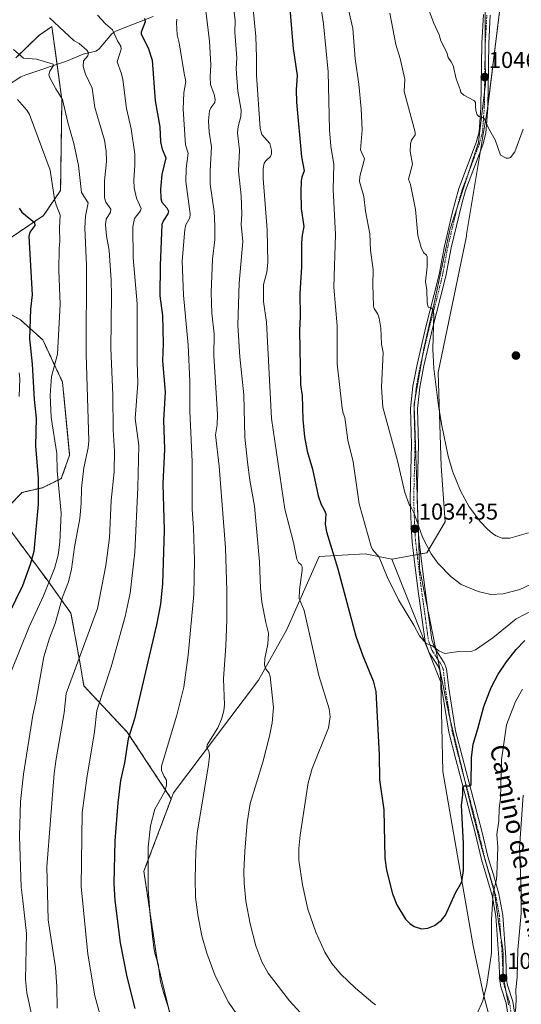
# Model space of a CAD drawing. Units: metres. Extents: x 654684 to 658137, y 4753309 to 4755700.
# Drawn here: x 657497 to 657715, y 4754493 to 4754920 of the extents above; entities that cross this region are included whole.
import ezdxf
from ezdxf.enums import TextEntityAlignment as Align

# ---------------------------------------------------------------- set-up
doc = ezdxf.new("R2010")
doc.units = ezdxf.units.M
doc.header["$MEASUREMENT"] = 0
for name, pattern in [('TRAZO_Y_PUNTO', [1, 0.5, -0.25, 0, -0.25]), ('TRAZOS', [0.75, 0.5, -0.25]), ('TRAZOS2', [0.375, 0.25, -0.125])]:
    doc.linetypes.add(name, pattern=pattern)
for name, color, linetype, lineweight in [('Arbolado forestal', 92, 'TRAZOS', 0), ('Arbolado forestal CxS', 92, 'Continuous', 0), ('Camino', 19, 'Continuous', 0), ('Camino Cxs', 19, 'Continuous', 0), ('Camino eje', 39, 'TRAZO_Y_PUNTO', 13), ('Carátula', 7, 'Continuous', 5), ('Corriente natural lineal', 142, 'Continuous', 13), ('Curva de nivel maestra', 36, 'Continuous', 30), ('Curva de nivel normal', 36, 'Continuous', 0), ('Pastizal CxS', 92, 'Continuous', 0), ('Prado', 92, 'Continuous', 0), ('Prado CxS', 92, 'Continuous', 0), ('Punto de cota en terreno', 7, 'Continuous', 0), ('Rótulo de punto de cota en terreno', 19, 'Continuous', 0), ('Texto cartográfico', 19, 'Continuous', 0), ('Vía pecuaria eje', 92, 'TRAZOS2', 0)]:
    doc.layers.add(name, color=color, linetype=linetype, lineweight=lineweight)
doc.styles.add('Arial', font='txt', dxfattribs={"height": 0.2})

# ---------------------------------------------------------------- blocks, each defined once
blk = doc.blocks.new('*U167')
at = {"layer": 'Arbolado forestal CxS', "color": 92, "linetype": 'Continuous', "lineweight": 0}
for points in [[(657495.11, 4754903.32, 984.4), (657505.11, 4754913.02, 987.38), (657508.89, 4754915.64, 988.5), (657510.75, 4754916.93, 989.09), (657515.12, 4754885.25, 984.95), (657514.55, 4754845.86, 981.12), (657507.12, 4754834.93, 977.24), (657492.69, 4754825.16, 972.46)], [(657481.73, 4754798.29, 964.82), (657497.12, 4754789.66, 972.34), (657506.81, 4754780.94, 977.5), (657515.39, 4754762.67, 981.06), (657518.49, 4754730.96, 982.83), (657514.86, 4754720.74, 980.72), (657506.67, 4754716.79, 975.44), (657497.82, 4754714.73, 971.41), (657492.2, 4754708.92, 967.36)], [(657492.38, 4754698.76, 966.96), (657508.65, 4754676.81, 979.14), (657519.07, 4754662.38, 986.25), (657522.59, 4754642.75, 989.74), (657524.71, 4754630.72, 991.86), (657543.48, 4754610.72, 999.43), (657562.63, 4754581.74, 1006.24), (657550.73, 4754550.29, 1003.87), (657556.69, 4754510.5, 1004.79), (657562.66, 4754485.83, 1004.08), (657572.6, 4754467.13, 1003.66), (657589.69, 4754456.79, 1003.74), (657594.07, 4754441.27, 996.8), (657584.1, 4754432.94, 993.65), (657574.77, 4754421.35, 990.83), (657565.53, 4754405.31, 987.16), (657558.68, 4754349.36, 975.22), (657551.59, 4754301.33, 963.73), (657574.48, 4754301.33, 958.64), (657592.09, 4754297.81, 955.91), (657611.16, 4754304.01, 960.32), (657623.78, 4754297.81, 957.33), (657646.15, 4754248.3, 957.35)]]:
    blk.add_polyline3d(points, dxfattribs=at)
blk = doc.blocks.new('*U178')
at = {"layer": 'Curva de nivel normal', "color": 36, "linetype": 'Continuous', "lineweight": 0}
blk.add_polyline3d([(657535.7, 4754473.33, 995), (657529.47, 4754496.17, 995), (657526.36, 4754514.38, 995), (657523.52, 4754543.73, 995), (657523.96, 4754575.65, 995), (657525.88, 4754590.72, 995), (657529.23, 4754610.81, 995), (657530.32, 4754620.13, 995), (657536.58, 4754639.01, 995), (657542.59, 4754660.91, 995), (657544.76, 4754670.96, 995), (657546.84, 4754688.87, 995), (657548.07, 4754716.88, 995), (657548.5, 4754735.05, 995), (657546.91, 4754746.84, 995), (657548.13, 4754762.04, 995), (657547.74, 4754771.49, 995), (657547.78, 4754796.56, 995), (657546.11, 4754816.51, 995), (657545.98, 4754830.01, 995), (657546.59, 4754833.67, 995), (657549.27, 4754836.92, 995), (657549.58, 4754837.92, 995), (657547.5, 4754842.46, 995), (657546.56, 4754846.95, 995), (657546.34, 4754850.23, 995), (657546.85, 4754856.81, 995), (657546.76, 4754861.54, 995), (657545.27, 4754872.53, 995), (657543.22, 4754881.4, 995), (657541.63, 4754893.99, 995), (657541.05, 4754896.4, 995), (657539.11, 4754901.59, 995), (657540.93, 4754907.17, 995), (657540.76, 4754908.47, 995), (657539.24, 4754910.78, 995), (657537.07, 4754915.47, 995), (657534.06, 4754918.13, 995), (657530.64, 4754921.97, 995)], dxfattribs=at)
blk = doc.blocks.new('*U179')
at = {"layer": 'Curva de nivel normal', "color": 36, "linetype": 'Continuous', "lineweight": 0}
for points in [[(657589.17, 4754929.21, 1015), (657590.31, 4754919.63, 1015), (657590.26, 4754914.5, 1015), (657591.11, 4754903.36, 1015), (657590.79, 4754898.62, 1015), (657591.51, 4754888.88, 1015), (657592.92, 4754880.63, 1015), (657592.79, 4754877.93, 1015), (657591.62, 4754873.57, 1015), (657591.41, 4754870.8, 1015), (657592.23, 4754863.27, 1015), (657591.86, 4754854.31, 1015), (657593.04, 4754843.45, 1015), (657593.21, 4754835.45, 1015), (657592.92, 4754831, 1015), (657593.7, 4754823.61, 1015), (657592.11, 4754805.5, 1015), (657591.55, 4754787.33, 1015), (657592.34, 4754773.55, 1015), (657594.11, 4754757.1, 1015), (657594.62, 4754738.74, 1015), (657595.71, 4754727.83, 1015), (657596.71, 4754720.08, 1015), (657598.82, 4754708.81, 1015), (657600.92, 4754684.56, 1015), (657601.41, 4754673.2, 1015), (657601.99, 4754667.1, 1015), (657603.66, 4754658.23, 1015), (657604.89, 4754653.66, 1015), (657604.57, 4754648.83, 1015), (657603.26, 4754642.67, 1015), (657603.09, 4754639.72, 1015), (657603.54, 4754638.34, 1015), (657605.18, 4754636.28, 1015), (657605.61, 4754634.86, 1015), (657607, 4754621.35, 1015), (657606.46, 4754614.78, 1015), (657605.33, 4754609, 1015), (657602.33, 4754597.62, 1015), (657596.94, 4754579.69, 1015), (657595.55, 4754571.52, 1015), (657594.52, 4754559.04, 1015), (657594.2, 4754550.21, 1015), (657594.3, 4754545.15, 1015), (657595.08, 4754537.28, 1015), (657596.85, 4754527.42, 1015), (657599.37, 4754517.99, 1015), (657601.96, 4754511.05, 1015), (657604.7, 4754506.08, 1015), (657613.91, 4754494.08, 1015), (657620.3, 4754487.18, 1015)], [(657712.2, 4754489.46, 1015), (657712.46, 4754494.55, 1015), (657712.28, 4754499.05, 1015), (657712.8, 4754504.28, 1015), (657713.22, 4754516.23, 1015), (657714.58, 4754532.09, 1015), (657714.57, 4754542.36, 1015), (657713.84, 4754560.33, 1015), (657715.47, 4754583.3, 1015)]]:
    blk.add_polyline3d(points, dxfattribs=at)
blk = doc.blocks.new('*U180')
at = {"layer": 'Curva de nivel normal', "color": 36, "linetype": 'Continuous', "lineweight": 0}
for points in [[(657597.83, 4754929.09, 1020), (657599.31, 4754912.58, 1020), (657599.67, 4754903.67, 1020), (657599.58, 4754895.86, 1020), (657601.26, 4754872.69, 1020), (657601.99, 4754870.1, 1020), (657605.41, 4754866.21, 1020), (657606.21, 4754863.23, 1020), (657606.15, 4754861.72, 1020), (657605.72, 4754860.59, 1020), (657603.69, 4754858.7, 1020), (657603, 4754857.59, 1020), (657602.6, 4754855.3, 1020), (657602.56, 4754850.98, 1020), (657604.29, 4754828.66, 1020), (657604.5, 4754814.58, 1020), (657604.12, 4754810.39, 1020), (657602.73, 4754804.99, 1020), (657602.69, 4754797.58, 1020), (657603.98, 4754788.68, 1020), (657606.22, 4754746.86, 1020), (657611.92, 4754707.47, 1020), (657615.77, 4754693.06, 1020), (657617.22, 4754685.75, 1020), (657617.93, 4754684.36, 1020), (657618.99, 4754683.25, 1020), (657619.47, 4754682.48, 1020), (657619.53, 4754680.94, 1020), (657618.3, 4754672.52, 1020), (657618.13, 4754668.69, 1020), (657620.31, 4754663.53, 1020), (657626.79, 4754635.22, 1020), (657631.21, 4754620.77, 1020), (657631.69, 4754617.37, 1020), (657630.89, 4754612.6, 1020), (657623.79, 4754594.9, 1020), (657622.03, 4754588.65, 1020), (657618.59, 4754565.9, 1020), (657618.06, 4754560.15, 1020), (657618.06, 4754555.18, 1020), (657619.6, 4754544.39, 1020), (657621.96, 4754533.84, 1020), (657625.36, 4754523.84, 1020), (657629.38, 4754515.24, 1020), (657632.42, 4754510.24, 1020), (657636.33, 4754505.57, 1020), (657642.68, 4754499.54, 1020), (657650.15, 4754493.24, 1020), (657651.39, 4754492.3, 1020)], [(657695.49, 4754488.59, 1020), (657697.89, 4754494.12, 1020), (657699.62, 4754501.14, 1020), (657701.67, 4754514.74, 1020), (657701.7, 4754524.73, 1020), (657701.67, 4754529.17, 1020), (657702.4, 4754540.95, 1020), (657703.82, 4754546.76, 1020), (657704.03, 4754548.84, 1020), (657704.45, 4754560.75, 1020), (657703.97, 4754566.29, 1020), (657704.86, 4754572.22, 1020), (657705.08, 4754577.49, 1020), (657705.69, 4754581.95, 1020), (657706.07, 4754598.6, 1020), (657708.19, 4754613.92, 1020), (657712.14, 4754623.94, 1020), (657715.18, 4754629.37, 1020)]]:
    blk.add_polyline3d(points, dxfattribs=at)
blk = doc.blocks.new('*U186')
at = {"layer": 'Curva de nivel normal', "color": 36, "linetype": 'Continuous', "lineweight": 0}
blk.add_polyline3d([(657502.08, 4754487.48, 985), (657499.88, 4754497.51, 985), (657499.37, 4754503.3, 985), (657499.75, 4754523.27, 985), (657498.12, 4754537.61, 985), (657497.46, 4754543.36, 985), (657496.75, 4754565.49, 985), (657497.15, 4754580.52, 985), (657498.38, 4754592.4, 985), (657502.5, 4754618.09, 985), (657503.79, 4754623.78, 985), (657507.32, 4754643.4, 985), (657509.78, 4754651.41, 985), (657512.2, 4754657.85, 985), (657515.42, 4754669.3, 985), (657517.97, 4754675.99, 985), (657519.25, 4754681.38, 985), (657520.66, 4754691.05, 985), (657522.95, 4754703.38, 985), (657523.54, 4754709.93, 985), (657523.59, 4754716.54, 985), (657524.6, 4754725.43, 985), (657526.58, 4754734.12, 985), (657526.75, 4754737.1, 985), (657525.7, 4754774.68, 985), (657525.86, 4754813.19, 985), (657525.02, 4754829.65, 985), (657525.31, 4754834.66, 985), (657526.53, 4754840.49, 985), (657523.59, 4754844.89, 985), (657522.33, 4754856.68, 985), (657520.33, 4754866.23, 985), (657517.66, 4754875.27, 985), (657515.31, 4754885.33, 985), (657512.54, 4754889.92, 985), (657509.82, 4754894.72, 985), (657509.45, 4754896.01, 985), (657509.86, 4754897.63, 985), (657511.47, 4754899.99, 985), (657511.35, 4754900.65, 985), (657504.1, 4754902.77, 985), (657498.41, 4754903.24, 985), (657494.1, 4754906.95, 985)], dxfattribs=at)
blk = doc.blocks.new('*U189')
at = {"layer": 'Curva de nivel normal', "color": 36, "linetype": 'Continuous', "lineweight": 0}
blk.add_polyline3d([(657509.68, 4754920.74, 990), (657520.5, 4754910.81, 990), (657522.66, 4754909.66, 990), (657525.99, 4754906.66, 990), (657526.7, 4754905.57, 990), (657526.42, 4754904.29, 990), (657524.56, 4754902.03, 990), (657524.41, 4754899.57, 990), (657525.36, 4754896.36, 990), (657528.25, 4754890.25, 990), (657529.37, 4754881.84, 990), (657533.6, 4754867.64, 990), (657534.31, 4754862.92, 990), (657534.56, 4754858.43, 990), (657533.69, 4754849.95, 990), (657533.57, 4754842.65, 990), (657534.15, 4754840.75, 990), (657536.42, 4754837.64, 990), (657536.19, 4754836.32, 990), (657534.39, 4754833.3, 990), (657534.06, 4754830.82, 990), (657534.45, 4754826.09, 990), (657535.62, 4754819.72, 990), (657536.5, 4754806.89, 990), (657536.66, 4754800.2, 990), (657536.31, 4754777.31, 990), (657537.29, 4754757, 990), (657537.41, 4754741.92, 990), (657538.03, 4754732.64, 990), (657537.84, 4754723.68, 990), (657536.56, 4754711.25, 990), (657535.73, 4754695.06, 990), (657534.26, 4754682.97, 990), (657530.51, 4754664.29, 990), (657516.94, 4754627.4, 990), (657516.16, 4754619.07, 990), (657512.61, 4754599.14, 990), (657511.77, 4754592.76, 990), (657508.62, 4754552.28, 990), (657509.1, 4754529.27, 990), (657512.31, 4754508.57, 990), (657512.92, 4754500.1, 990), (657513, 4754490.9, 990)], dxfattribs=at)
blk = doc.blocks.new('*U193')
at = {"layer": 'Curva de nivel normal', "color": 36, "linetype": 'Continuous', "lineweight": 0}
blk.add_polyline3d([(657496.5, 4754756.38, 970), (657496.84, 4754763.98, 970), (657496.6, 4754766.59, 970)], dxfattribs=at)
blk = doc.blocks.new('*U197')
at = {"layer": 'Curva de nivel normal', "color": 36, "linetype": 'Continuous', "lineweight": 0}
blk.add_polyline3d([(657563.41, 4754484.65, 1005), (657559.33, 4754497.2, 1005), (657557.93, 4754502.48, 1005), (657556.89, 4754510.17, 1005), (657555.56, 4754514.24, 1005), (657555.04, 4754517, 1005), (657553.41, 4754531.08, 1005), (657552.56, 4754542.35, 1005), (657552.54, 4754560.7, 1005), (657553.6, 4754569.96, 1005), (657555.48, 4754577.26, 1005), (657559.78, 4754584.87, 1005), (657560.53, 4754587.61, 1005), (657560.54, 4754589.8, 1005), (657559.49, 4754591.39, 1005), (657558.38, 4754593.97, 1005), (657558.31, 4754595.85, 1005), (657565.05, 4754618.02, 1005), (657568.12, 4754630.26, 1005), (657570.02, 4754644.05, 1005), (657572.49, 4754670.41, 1005), (657572.74, 4754685.27, 1005), (657572.29, 4754699.16, 1005), (657571.69, 4754707.52, 1005), (657571.73, 4754728.22, 1005), (657570.74, 4754750.01, 1005), (657570.73, 4754763.07, 1005), (657569.9, 4754778.64, 1005), (657567.91, 4754800.35, 1005), (657567.38, 4754815.1, 1005), (657568.57, 4754828.83, 1005), (657568.99, 4754830.82, 1005), (657570.62, 4754833.91, 1005), (657570.78, 4754835.6, 1005), (657568.96, 4754849.71, 1005), (657569.08, 4754855.32, 1005), (657569.92, 4754862, 1005), (657568.77, 4754865.57, 1005), (657567.83, 4754881.11, 1005), (657568.08, 4754888.16, 1005), (657568.99, 4754893.09, 1005), (657568.18, 4754896.53, 1005), (657566.06, 4754909.82, 1005), (657565.17, 4754913.34, 1005), (657564.89, 4754918.52, 1005), (657565.09, 4754920.18, 1005)], dxfattribs=at)
blk = doc.blocks.new('*U200')
at = {"layer": 'Curva de nivel normal', "color": 36, "linetype": 'Continuous', "lineweight": 0}
blk.add_polyline3d([(657495.9, 4754885.31, 980), (657499.9, 4754880.7, 980), (657501.11, 4754878.73, 980), (657509.96, 4754854.6, 980), (657511.92, 4754842.1, 980), (657512.57, 4754839.64, 980), (657514.38, 4754835.08, 980), (657514.02, 4754829.6, 980), (657514.26, 4754823.76, 980), (657513.9, 4754820.6, 980), (657513.73, 4754811.12, 980), (657514.38, 4754796.45, 980), (657513.2, 4754774.77, 980), (657510.59, 4754765.06, 980), (657509.96, 4754756.96, 980), (657510.4, 4754747.33, 980), (657512.92, 4754731.69, 980), (657513.04, 4754724.13, 980), (657514.84, 4754705.78, 980), (657514.26, 4754693.1, 980), (657513.56, 4754687.57, 980), (657511.91, 4754681.74, 980), (657507.16, 4754669.88, 980), (657500.89, 4754656.42, 980), (657493.06, 4754637, 980)], dxfattribs=at)
blk = doc.blocks.new('*U203')
at = {"layer": 'Curva de nivel normal', "color": 36, "linetype": 'Continuous', "lineweight": 0}
blk.add_polyline3d([(657715.45, 4754872.44, 1045), (657711.83, 4754862.59, 1045), (657709.97, 4754860.17, 1045), (657709.14, 4754859.8, 1045), (657708.13, 4754859.86, 1045), (657705.63, 4754861.09, 1045), (657703.31, 4754867.72, 1045), (657700.4, 4754872.89, 1045), (657698.69, 4754876.82, 1045), (657698.1, 4754877.52, 1045), (657696.19, 4754877.87, 1045), (657695.46, 4754878.58, 1045), (657694.88, 4754880.56, 1045), (657694.81, 4754882.26, 1045), (657694.83, 4754883.97, 1045), (657694.27, 4754884.73, 1045), (657689.71, 4754887.14, 1045), (657688.37, 4754888.26, 1045), (657688.16, 4754889.63, 1045), (657686.43, 4754894.2, 1045), (657685.02, 4754900.02, 1045), (657684.25, 4754901.69, 1045), (657682.89, 4754903.56, 1045), (657682.37, 4754905.76, 1045), (657679.7, 4754910.73, 1045), (657679.01, 4754913.41, 1045), (657676.53, 4754918.74, 1045), (657672.92, 4754928.53, 1045)], dxfattribs=at)
blk = doc.blocks.new('*U219')
at = {"layer": 'Curva de nivel normal', "color": 36, "linetype": 'Continuous', "lineweight": 0}
blk.add_polyline3d([(657590.93, 4754488.38, 1010), (657587.5, 4754493.42, 1010), (657581.76, 4754504.93, 1010), (657578.09, 4754514.76, 1010), (657575.89, 4754522.32, 1010), (657574.09, 4754531.34, 1010), (657573.15, 4754539.03, 1010), (657572.94, 4754547.13, 1010), (657573.31, 4754558.72, 1010), (657573.91, 4754566.82, 1010), (657578.77, 4754596.51, 1010), (657579.25, 4754600.32, 1010), (657579.15, 4754602.12, 1010), (657578.12, 4754603.95, 1010), (657578.19, 4754605.17, 1010), (657582.87, 4754612.63, 1010), (657584.51, 4754616.26, 1010), (657585.51, 4754619.96, 1010), (657585.68, 4754622.51, 1010), (657585.26, 4754633.76, 1010), (657586.38, 4754648.18, 1010), (657586.71, 4754659.3, 1010), (657586.69, 4754672.01, 1010), (657586.15, 4754690.69, 1010), (657583.39, 4754726.1, 1010), (657581.8, 4754739.67, 1010), (657582.63, 4754744.06, 1010), (657582.71, 4754748.53, 1010), (657581.06, 4754774.2, 1010), (657581.19, 4754783.59, 1010), (657580.18, 4754792.54, 1010), (657579.97, 4754801.52, 1010), (657580.59, 4754815.95, 1010), (657581.56, 4754824.45, 1010), (657581.61, 4754830.47, 1010), (657581.2, 4754836.62, 1010), (657579.5, 4754848.6, 1010), (657579.49, 4754854.47, 1010), (657580.07, 4754864.77, 1010), (657579.02, 4754871.15, 1010), (657578.74, 4754876.04, 1010), (657579.26, 4754880.35, 1010), (657579.81, 4754881.64, 1010), (657581.5, 4754883.95, 1010), (657581.72, 4754885.27, 1010), (657581.3, 4754887.4, 1010), (657579.71, 4754891.74, 1010), (657579.55, 4754894.93, 1010), (657579.86, 4754900.28, 1010), (657579.2, 4754910.6, 1010), (657577.6, 4754923.77, 1010)], dxfattribs=at)
blk = doc.blocks.new('*U223')
at = {"layer": 'Curva de nivel maestra', "color": 36, "linetype": 'Continuous', "lineweight": 30}
blk.add_polyline3d([(657551.04, 4754920.48, 1000), (657551.27, 4754918.95, 1000), (657549.61, 4754914.51, 1000), (657549.53, 4754913.59, 1000), (657552.64, 4754907.7, 1000), (657554.38, 4754902.31, 1000), (657555.61, 4754884.69, 1000), (657557.61, 4754873.37, 1000), (657557.93, 4754866.98, 1000), (657558.63, 4754863.76, 1000), (657560.31, 4754859.95, 1000), (657558.49, 4754852.72, 1000), (657557.98, 4754846.44, 1000), (657558.09, 4754842.35, 1000), (657558.55, 4754840.76, 1000), (657560.75, 4754838.23, 1000), (657561.47, 4754836.82, 1000), (657561.17, 4754835.6, 1000), (657559.19, 4754832.8, 1000), (657558.57, 4754831, 1000), (657557.76, 4754813.31, 1000), (657557.71, 4754800.06, 1000), (657558.76, 4754791.58, 1000), (657559.17, 4754779.39, 1000), (657558.87, 4754771.86, 1000), (657559.98, 4754758.32, 1000), (657559.29, 4754746.06, 1000), (657559.7, 4754733.48, 1000), (657559.01, 4754718.48, 1000), (657559.55, 4754698.43, 1000), (657558.83, 4754675.02, 1000), (657557.96, 4754666.24, 1000), (657556.28, 4754657.2, 1000), (657546.72, 4754616.42, 1000), (657543.9, 4754607.76, 1000), (657542.37, 4754597.34, 1000), (657540.55, 4754589.71, 1000), (657539.35, 4754579.96, 1000), (657538.09, 4754563.44, 1000), (657537.7, 4754545.04, 1000), (657538.13, 4754537.56, 1000), (657540.36, 4754519.3, 1000), (657543.3, 4754504.52, 1000), (657546.73, 4754490.66, 1000)], dxfattribs=at)
blk = doc.blocks.new('*U230')
at = {"layer": 'Curva de nivel maestra', "color": 36, "linetype": 'Continuous', "lineweight": 30}
blk.add_polyline3d([(657496.61, 4754838.17, 975), (657497.71, 4754836.43, 975), (657503.25, 4754831.87, 975), (657503.3, 4754830.64, 975), (657501.23, 4754827.74, 975), (657500.75, 4754825.78, 975), (657502.2, 4754800.57, 975), (657501.55, 4754794.31, 975), (657501.06, 4754781.35, 975), (657502.16, 4754770.45, 975), (657503.07, 4754755.14, 975), (657503.87, 4754746.95, 975), (657503.62, 4754735.01, 975), (657504.82, 4754720.72, 975), (657504.87, 4754709.67, 975), (657502.99, 4754689.12, 975), (657501.34, 4754683.45, 975), (657498.02, 4754674.2, 975), (657482.98, 4754643.66, 975)], dxfattribs=at)
blk = doc.blocks.new('*U232')
at = {"layer": 'Curva de nivel maestra', "color": 36, "linetype": 'Continuous', "lineweight": 30}
blk.add_polyline3d([(657613.98, 4754926.37, 1025), (657615.57, 4754907.36, 1025), (657617.3, 4754895.7, 1025), (657616.81, 4754889.54, 1025), (657617.01, 4754884.16, 1025), (657619.17, 4754860.42, 1025), (657620.37, 4754854.28, 1025), (657619.38, 4754851.58, 1025), (657619.09, 4754849.79, 1025), (657618.89, 4754845.2, 1025), (657619.1, 4754837.85, 1025), (657620.26, 4754830.21, 1025), (657619.45, 4754826.45, 1025), (657619.12, 4754823.09, 1025), (657619.17, 4754812.51, 1025), (657618.42, 4754801.28, 1025), (657618.67, 4754791.1, 1025), (657618.39, 4754785.08, 1025), (657618.76, 4754761.5, 1025), (657619.41, 4754756.77, 1025), (657619.73, 4754746.36, 1025), (657620.56, 4754738.87, 1025), (657621.72, 4754732.71, 1025), (657623.9, 4754724.79, 1025), (657626.44, 4754713.19, 1025), (657627.72, 4754709.5, 1025), (657629.15, 4754706.92, 1025), (657629.77, 4754705.43, 1025), (657629.5, 4754701.02, 1025), (657630.06, 4754697.7, 1025), (657634.95, 4754681.59, 1025), (657642.84, 4754652.34, 1025), (657645.76, 4754643.78, 1025), (657650.33, 4754632.89, 1025), (657651.47, 4754628.27, 1025), (657652.96, 4754600.79, 1025), (657653.06, 4754590.02, 1025), (657654.94, 4754577.02, 1025), (657655.44, 4754555.92, 1025), (657656.07, 4754550.79, 1025), (657658.78, 4754540.48, 1025), (657660.62, 4754535.77, 1025), (657664.42, 4754529.54, 1025), (657666.27, 4754527.58, 1025), (657668.14, 4754526.28, 1025), (657671.26, 4754525.35, 1025), (657674.13, 4754525.58, 1025), (657676.91, 4754526.82, 1025), (657680.01, 4754529.11, 1025), (657681.74, 4754531.25, 1025), (657686.07, 4754540.99, 1025), (657688.82, 4754545.74, 1025), (657689.58, 4754550.68, 1025), (657689.51, 4754562.4, 1025), (657688.62, 4754578.97, 1025), (657689.28, 4754583.46, 1025), (657689.21, 4754586.58, 1025), (657689.8, 4754587.43, 1025), (657692.16, 4754587.33, 1025), (657692.88, 4754587.78, 1025), (657693.09, 4754599.58, 1025), (657693.77, 4754605.54, 1025), (657695.85, 4754612.14, 1025), (657698.33, 4754621.84, 1025), (657701.52, 4754630.1, 1025), (657704.68, 4754635.87, 1025), (657708.18, 4754641.18, 1025), (657712.38, 4754646.52, 1025), (657716.18, 4754650.43, 1025)], dxfattribs=at)
blk = doc.blocks.new('5PATER')
at = {"layer": 'Carátula', "linetype": 'Continuous', "lineweight": 5}
h = blk.add_hatch(color=250, dxfattribs=at)
edge = h.paths.add_edge_path()
edge.add_ellipse((0, 0.01), major_axis=(-1.33, -1.34), ratio=0.999422, start_angle=0, end_angle=360)

msp = doc.modelspace()

# ---------------------------------------------------------------- linework, layer by layer
at = {"layer": 'Arbolado forestal', "color": 92, "linetype": 'TRAZOS', "lineweight": 0}
for points in [[(657492.69, 4754825.16, 972.46), (657507.12, 4754834.93, 977.23), (657514.55, 4754845.86, 981.12), (657515.12, 4754885.25, 984.95), (657513.01, 4754900.54, 986), (657510.75, 4754916.93, 989.09), (657508.89, 4754915.64, 988.5), (657505.11, 4754913.02, 987.38), (657495.11, 4754903.32, 984.4)], [(657492.2, 4754708.92, 967.36), (657497.81, 4754714.73, 971.41), (657506.67, 4754716.79, 975.44), (657514.86, 4754720.74, 980.72), (657518.49, 4754730.96, 982.83), (657515.39, 4754762.67, 981.06), (657506.81, 4754780.94, 977.5), (657497.12, 4754789.66, 972.34), (657484.36, 4754796.82, 965.07)], [(657562.63, 4754581.74, 1006.24), (657543.48, 4754610.72, 999.43), (657524.71, 4754630.72, 991.86), (657522.59, 4754642.75, 989.74), (657519.07, 4754662.38, 986.25), (657508.65, 4754676.81, 979.14), (657492.38, 4754698.76, 966.96)], [(657646.15, 4754248.31, 957.35), (657623.78, 4754297.81, 957.33), (657611.16, 4754304.01, 960.32), (657592.09, 4754297.81, 955.91), (657574.48, 4754301.33, 958.64), (657551.59, 4754301.33, 963.73), (657558.68, 4754349.36, 975.22), (657565.53, 4754405.31, 987.16), (657574.77, 4754421.35, 990.83), (657584.1, 4754432.94, 993.65), (657594.07, 4754441.27, 996.8), (657589.69, 4754456.79, 1003.74), (657572.6, 4754467.13, 1003.66), (657562.66, 4754485.83, 1004.08), (657556.69, 4754510.5, 1004.79), (657550.73, 4754550.29, 1003.87), (657562.63, 4754581.74, 1006.24)]]:
    msp.add_polyline3d(points, dxfattribs=at)
at = {"layer": 'Camino', "color": 19, "linetype": 'Continuous', "lineweight": 0}
for points in [[(657709.29, 4754485.17, 1015.39), (657708.07, 4754493.07, 1016.12), (657705.8, 4754500.17, 1017), (657705.32, 4754502.8, 1017.51), (657704.93, 4754512.56, 1018.5), (657703.64, 4754530.84, 1019.54), (657702.05, 4754539.8, 1019.98), (657699.4, 4754548.63, 1021.23), (657697.38, 4754555.42, 1021.98), (657694.63, 4754566.92, 1023.32), (657689.4, 4754586.82, 1025.24), (657686.17, 4754598.88, 1025.87), (657683.15, 4754610.66, 1026.92), (657680.21, 4754629.34, 1028.24), (657679.3, 4754637.44, 1028.98), (657678.52, 4754639.38, 1029.18), (657674.54, 4754645.44, 1029.56), (657672.88, 4754650.08, 1029.91), (657669.57, 4754674.07, 1031.98), (657668.15, 4754685.82, 1033.08), (657667.26, 4754693.31, 1034.01), (657666.93, 4754697.74, 1034.25), (657666.7, 4754704.08, 1034.68), (657666.42, 4754711.6, 1035.1), (657666.73, 4754724.27, 1035.89), (657666.99, 4754735.61, 1036.61), (657666.57, 4754751.13, 1037.37), (657667.57, 4754760.9, 1037.94), (657669.37, 4754770.29, 1038.12), (657673.23, 4754786.68, 1039.21), (657676.73, 4754800.17, 1040.31), (657678.96, 4754809.29, 1040.95), (657681.25, 4754821.56, 1041.71), (657684.7, 4754835.97, 1042.22), (657685.9, 4754840.84, 1042.53), (657687.56, 4754846.67, 1042.98), (657695.03, 4754866.58, 1044.03), (657696.3, 4754871.22, 1044.3), (657697.09, 4754881.84, 1045.09), (657697.51, 4754909.73, 1047.33), (657698.2, 4754922.12, 1048.6)], [(657701.19, 4754921.91, 1048.56), (657700.51, 4754909.63, 1047.7), (657700.09, 4754881.7, 1045.33), (657699.27, 4754870.7, 1044.66), (657697.89, 4754865.66, 1044.21), (657690.42, 4754845.73, 1043.3), (657688.8, 4754840.06, 1043.07), (657687.62, 4754835.27, 1042.76), (657684.19, 4754820.94, 1042.34), (657681.9, 4754808.65, 1041.35), (657679.63, 4754799.43, 1040.94), (657676.15, 4754785.96, 1039.58), (657672.31, 4754769.67, 1038.59), (657670.56, 4754760.46, 1038.37), (657669.57, 4754751.01, 1038.05), (657669.99, 4754735.61, 1037.24), (657669.73, 4754724.19, 1036.38), (657669.42, 4754711.62, 1035.8), (657669.7, 4754704.2, 1035.32), (657669.93, 4754697.9, 1034.78), (657670.24, 4754693.59, 1034.46), (657671.13, 4754686.18, 1033.75), (657672.56, 4754674.45, 1032.48), (657675.8, 4754650.8, 1030.26), (657677.24, 4754646.8, 1029.9), (657681.2, 4754640.79, 1029.34), (657682.24, 4754638.18, 1028.96), (657683.19, 4754629.74, 1028.18), (657686.09, 4754611.26, 1026.55), (657689.07, 4754599.63, 1025.55), (657692.3, 4754587.58, 1024.77), (657697.53, 4754567.66, 1022.42), (657700.28, 4754556.2, 1021.38), (657702.53, 4754548.68, 1020.33), (657704.97, 4754540.49, 1019.3), (657706.62, 4754531.26, 1018.77), (657707.93, 4754512.7, 1017.27), (657708.3, 4754503.13, 1016.43), (657708.72, 4754500.91, 1016.16), (657711, 4754493.75, 1015.5), (657712.29, 4754485.45, 1014.64)]]:
    msp.add_polyline3d(points, dxfattribs=at)
at = {"layer": 'Camino Cxs', "color": 19, "linetype": 'Continuous', "lineweight": 0}
for points in [[(657709.29, 4754485.17, 1015.39), (657708.07, 4754493.07, 1016.12), (657705.8, 4754500.17, 1017), (657705.32, 4754502.8, 1017.51), (657704.93, 4754512.56, 1018.5), (657703.64, 4754530.84, 1019.54), (657702.05, 4754539.8, 1019.98), (657699.4, 4754548.63, 1021.23), (657697.38, 4754555.42, 1021.98), (657694.63, 4754566.92, 1023.32), (657689.4, 4754586.82, 1025.24), (657686.17, 4754598.88, 1025.87), (657683.15, 4754610.66, 1026.92), (657680.21, 4754629.34, 1028.24), (657679.3, 4754637.44, 1028.98), (657678.52, 4754639.38, 1029.18), (657674.54, 4754645.44, 1029.56), (657672.88, 4754650.08, 1029.91), (657669.57, 4754674.07, 1031.98), (657668.15, 4754685.82, 1033.08), (657667.26, 4754693.31, 1034.01), (657666.93, 4754697.74, 1034.25), (657666.7, 4754704.08, 1034.68), (657666.42, 4754711.6, 1035.1), (657666.73, 4754724.27, 1035.89), (657666.99, 4754735.61, 1036.61), (657666.57, 4754751.13, 1037.37), (657667.57, 4754760.9, 1037.94), (657669.37, 4754770.29, 1038.12), (657673.23, 4754786.68, 1039.21), (657676.73, 4754800.17, 1040.31), (657678.96, 4754809.29, 1040.95), (657681.25, 4754821.56, 1041.71), (657684.7, 4754835.97, 1042.22), (657685.9, 4754840.84, 1042.53), (657687.56, 4754846.67, 1042.98), (657695.03, 4754866.58, 1044.03), (657696.3, 4754871.22, 1044.3), (657697.09, 4754881.84, 1045.09), (657697.51, 4754909.73, 1047.33), (657698.2, 4754922.12, 1048.6)], [(657701.19, 4754921.91, 1048.56), (657700.51, 4754909.63, 1047.7), (657700.09, 4754881.7, 1045.33), (657699.27, 4754870.7, 1044.66), (657697.89, 4754865.66, 1044.21), (657690.42, 4754845.73, 1043.3), (657688.8, 4754840.06, 1043.07), (657687.62, 4754835.27, 1042.76), (657684.19, 4754820.94, 1042.34), (657681.9, 4754808.65, 1041.35), (657679.63, 4754799.43, 1040.94), (657676.15, 4754785.96, 1039.58), (657672.31, 4754769.67, 1038.59), (657670.56, 4754760.46, 1038.37), (657669.57, 4754751.01, 1038.05), (657669.99, 4754735.61, 1037.24), (657669.73, 4754724.19, 1036.38), (657669.42, 4754711.62, 1035.8), (657669.7, 4754704.2, 1035.32), (657669.93, 4754697.9, 1034.78), (657670.24, 4754693.59, 1034.46), (657671.13, 4754686.18, 1033.75), (657672.56, 4754674.45, 1032.48), (657675.8, 4754650.8, 1030.26), (657677.24, 4754646.8, 1029.9), (657681.2, 4754640.79, 1029.34), (657682.24, 4754638.18, 1028.96), (657683.19, 4754629.74, 1028.18), (657686.09, 4754611.26, 1026.55), (657689.07, 4754599.63, 1025.55), (657692.3, 4754587.58, 1024.77), (657697.53, 4754567.66, 1022.42), (657700.28, 4754556.2, 1021.38), (657702.53, 4754548.68, 1020.33), (657704.97, 4754540.49, 1019.3), (657706.62, 4754531.26, 1018.77), (657707.93, 4754512.7, 1017.27), (657708.3, 4754503.13, 1016.43), (657708.72, 4754500.91, 1016.16), (657711, 4754493.75, 1015.5), (657712.29, 4754485.45, 1014.64)]]:
    msp.add_polyline3d(points, dxfattribs=at)
at = {"layer": 'Camino eje', "color": 39, "linetype": 'TRAZO_Y_PUNTO', "lineweight": 13}
msp.add_polyline3d([(657699.7, 4754921.93, 1048.57), (657699.36, 4754915.88, 1048.06), (657699.01, 4754909.68, 1047.52), (657698.59, 4754881.77, 1045.21), (657697.79, 4754870.96, 1044.47), (657696.46, 4754866.12, 1044.06), (657692.73, 4754856.16, 1043.62), (657688.99, 4754846.2, 1043.14), (657688.16, 4754843.29, 1043.02), (657687.35, 4754840.45, 1042.79), (657686.16, 4754835.62, 1042.45), (657682.72, 4754821.25, 1042.02), (657680.43, 4754808.97, 1041.13), (657679.3, 4754804.36, 1040.89), (657678.18, 4754799.8, 1040.62), (657676.44, 4754793.07, 1039.82), (657674.69, 4754786.32, 1039.39), (657670.84, 4754769.98, 1038.29), (657669.97, 4754765.38, 1038.18), (657669.07, 4754760.68, 1038.15), (657668.57, 4754755.96, 1038), (657668.07, 4754751.07, 1037.71), (657668.49, 4754735.61, 1036.93), (657668.23, 4754724.23, 1036.13), (657667.92, 4754711.61, 1035.45), (657668.2, 4754704.14, 1035), (657668.43, 4754697.82, 1034.51), (657668.59, 4754695.67, 1034.38), (657668.75, 4754693.45, 1034.24), (657669.2, 4754689.71, 1033.88), (657669.64, 4754686, 1033.41), (657670.36, 4754680.14, 1032.64), (657671.07, 4754674.26, 1032.19), (657672.69, 4754662.44, 1031.17), (657674.34, 4754650.44, 1030.08), (657675.06, 4754648.44, 1029.89), (657675.89, 4754646.12, 1029.71), (657677.88, 4754643.09, 1029.52), (657679.86, 4754640.09, 1029.24), (657680.25, 4754639.12, 1029.12), (657680.77, 4754637.81, 1028.96), (657681.7, 4754629.54, 1028.17), (657683.15, 4754620.3, 1027.62), (657684.62, 4754610.96, 1026.73), (657687.62, 4754599.26, 1025.69), (657690.85, 4754587.2, 1025.06), (657693.47, 4754577.25, 1023.69), (657696.08, 4754567.29, 1022.84), (657697.46, 4754561.56, 1022.11), (657698.83, 4754555.81, 1021.68), (657699.84, 4754552.42, 1021.3), (657700.97, 4754548.66, 1020.79), (657702.29, 4754544.24, 1019.98), (657703.51, 4754540.15, 1019.65), (657704.34, 4754535.53, 1019.45), (657705.13, 4754531.05, 1019.17), (657706.43, 4754512.63, 1017.74), (657706.62, 4754507.85, 1017.34), (657706.81, 4754502.97, 1016.87), (657707.05, 4754501.65, 1016.69), (657707.26, 4754500.54, 1016.54), (657708.4, 4754496.99, 1016.09), (657709.54, 4754493.41, 1015.82), (657710.18, 4754489.26, 1015.39)], dxfattribs=at)
at = {"layer": 'Corriente natural lineal', "color": 142, "linetype": 'Continuous', "lineweight": 13}
msp.add_polyline3d([(657554.82, 4754921.34, 1001.5), (657538.81, 4754915.15, 995.38), (657537.76, 4754914.57, 994.75), (657536.78, 4754913.79, 994), (657531.26, 4754907.25, 991.12), (657530.61, 4754906.65, 991.03), (657529.88, 4754906.27, 990.89), (657524.37, 4754904.92, 989.61), (657517.12, 4754901.91, 987.27), (657499.44, 4754896.03, 982.1), (657497.27, 4754895.11, 981.39), (657491.06, 4754891.01, 979.5), (657489.42, 4754889.25, 978.71), (657486.36, 4754885.2, 976.13), (657485.63, 4754883.86, 975.81), (657485.1, 4754882, 975.41), (657484.11, 4754877.23, 974.01), (657483.45, 4754875.78, 973.52), (657477.34, 4754868.97, 970.69), (657471.61, 4754861.95, 968.61), (657466.39, 4754850.41, 965.4), (657461.3, 4754841.53, 960.72), (657459.8, 4754835.85, 958.93), (657458.3, 4754830.18, 956.53)], dxfattribs=at)
at = {"layer": 'Curva de nivel normal', "color": 36, "linetype": 'Continuous', "lineweight": 0}
for points in [[(657625.92, 4754937.1, 1030), (657628.68, 4754918.13, 1030), (657630.75, 4754897.32, 1030), (657631.4, 4754872.17, 1030), (657632, 4754864.98, 1030), (657633.27, 4754857.05, 1030), (657632.95, 4754846.26, 1030), (657634.01, 4754826.66, 1030), (657633.26, 4754803.82, 1030), (657634.71, 4754787.12, 1030), (657634.66, 4754770.5, 1030), (657636.89, 4754751.27, 1030), (657637.27, 4754749.09, 1030), (657637.99, 4754747.33, 1030), (657639.37, 4754737.37, 1030), (657641.61, 4754728.05, 1030), (657644.24, 4754709.81, 1030), (657649.5, 4754691.21, 1030), (657650.06, 4754689.9, 1030), (657652.86, 4754686.65, 1030), (657656.34, 4754678.16, 1030), (657661.33, 4754668.1, 1030), (657668.03, 4754657.11, 1030), (657670.51, 4754652.48, 1030), (657673.34, 4754649.1, 1030), (657675.81, 4754648.26, 1030), (657678.83, 4754646.01, 1030), (657681.42, 4754644.78, 1030), (657687.51, 4754645.7, 1030), (657693.23, 4754645.77, 1030), (657694.78, 4754646.41, 1030), (657702.35, 4754651.66, 1030), (657712.45, 4754659.91, 1030), (657728.05, 4754667.97, 1030)], [(657636.72, 4754937.21, 1035), (657641.44, 4754916.11, 1035), (657642.56, 4754902.95, 1035), (657644.13, 4754891.9, 1035), (657645.11, 4754881.28, 1035), (657645.48, 4754872.12, 1035), (657644.83, 4754863.46, 1035), (657646.5, 4754859.48, 1035), (657644.53, 4754851.84, 1035), (657644.42, 4754849.77, 1035), (657646.25, 4754843.25, 1035), (657646.92, 4754836.78, 1035), (657648.84, 4754826.96, 1035), (657649.15, 4754819.84, 1035), (657650.35, 4754811.3, 1035), (657650.19, 4754804.91, 1035), (657650.52, 4754795.74, 1035), (657650.79, 4754794.62, 1035), (657652.41, 4754792.1, 1035), (657652.96, 4754790.44, 1035), (657653.69, 4754786.11, 1035), (657653.88, 4754779.05, 1035), (657654.6, 4754775.44, 1035), (657653.9, 4754760.49, 1035), (657654.48, 4754751.69, 1035), (657660.87, 4754728.52, 1035), (657664.01, 4754714.73, 1035), (657665.94, 4754709.47, 1035), (657666.87, 4754708.25, 1035), (657668.15, 4754705.55, 1035), (657671.7, 4754695.25, 1035), (657675.48, 4754688.14, 1035), (657678.36, 4754684.03, 1035), (657684.15, 4754678.06, 1035), (657688.58, 4754674.76, 1035), (657695.86, 4754671.67, 1035), (657701.36, 4754670.49, 1035), (657706.82, 4754670.69, 1035), (657714.02, 4754672.56, 1035), (657718.62, 4754674.73, 1035)], [(657657.59, 4754922.8, 1040), (657660.16, 4754909.1, 1040), (657662.02, 4754903.09, 1040), (657664.05, 4754894.17, 1040), (657663.79, 4754888.71, 1040), (657668.51, 4754871.17, 1040), (657668.5, 4754869.96, 1040), (657666.98, 4754867.59, 1040), (657666.57, 4754866.06, 1040), (657666.43, 4754862.71, 1040), (657667.35, 4754857.21, 1040), (657665.63, 4754850.65, 1040), (657666.51, 4754848.4, 1040), (657668.69, 4754837.6, 1040), (657669.72, 4754826.28, 1040), (657671.13, 4754821.1, 1040), (657672.17, 4754818.83, 1040), (657673.54, 4754817.78, 1040), (657673.8, 4754817.05, 1040), (657673.75, 4754812.63, 1040), (657673.1, 4754806.32, 1040), (657673.59, 4754802.57, 1040), (657673.73, 4754797.15, 1040), (657674.24, 4754795.18, 1040), (657675.7, 4754794.74, 1040), (657676.4, 4754793.79, 1040), (657676.71, 4754791.92, 1040), (657676.27, 4754776.86, 1040), (657676.72, 4754768.47, 1040), (657678.74, 4754752.33, 1040), (657680.15, 4754743.81, 1040), (657682.9, 4754730.45, 1040), (657684.78, 4754724.01, 1040), (657688.23, 4754715.43, 1040), (657692.04, 4754708.43, 1040), (657696.98, 4754702.02, 1040), (657699.8, 4754698.91, 1040), (657702.09, 4754696.93, 1040), (657703.77, 4754695.9, 1040), (657706.38, 4754694.87, 1040), (657709.63, 4754694.82, 1040), (657717.72, 4754697.23, 1040)]]:
    msp.add_polyline3d(points, dxfattribs=at)
at = {"layer": 'Pastizal CxS', "color": 92, "linetype": 'Continuous', "lineweight": 0}
for points in [[(657706.2, 4754931.77, 1050.33), (657700.02, 4754881.45, 1045.32), (657690.83, 4754826.67, 1043.48), (657690.84, 4754826.04, 1043.49), (657678.55, 4754766.76, 1040.14), (657679.9, 4754726.13, 1038.95), (657681.6, 4754702.02, 1037.58), (657673.58, 4754688.55, 1034.62), (657658.39, 4754685.74, 1031.18), (657646.91, 4754688.09, 1028.68), (657626.87, 4754686.95, 1023), (657612.78, 4754655.26, 1017.66), (657600.46, 4754633.25, 1013.68), (657563.63, 4754584.39, 1006.32), (657562.63, 4754581.74, 1006.24), (657543.48, 4754610.72, 999.43), (657524.71, 4754630.72, 991.86), (657522.59, 4754642.75, 989.74), (657519.07, 4754662.38, 986.25), (657508.65, 4754676.81, 979.14), (657492.38, 4754698.76, 966.96)], [(657658.38, 4754685.74, 1031.18), (657667.95, 4754687.51, 1033.29), (657669.43, 4754687.78, 1033.67), (657670.9, 4754688.05, 1034.07), (657673.58, 4754688.55, 1034.62), (657681.6, 4754702.02, 1037.58), (657679.9, 4754726.13, 1038.95), (657678.55, 4754766.76, 1040.14), (657690.84, 4754826.04, 1043.49), (657690.83, 4754826.67, 1043.48), (657696.95, 4754863.15, 1044.01), (657700.02, 4754881.45, 1045.32), (657700.1, 4754882.07, 1045.35), (657705.46, 4754925.72, 1049.41), (657705.9, 4754929.26, 1049.89), (657706.12, 4754931.11, 1050.21), (657706.2, 4754931.77, 1050.33)], [(657702.58, 4754259.07, 981.68), (657728.11, 4754283.72, 990.25), (657734.03, 4754338.62, 991.25), (657728.11, 4754362.08, 992.1), (657726.66, 4754380.78, 994.1), (657721.07, 4754407.86, 999.78), (657712.27, 4754438.68, 1008.02), (657705.22, 4754470.37, 1015.14), (657698.18, 4754496.78, 1020.03), (657693.78, 4754517.91, 1023.25), (657680.57, 4754593.63, 1026.95), (657679.69, 4754632.37, 1028.52), (657658.39, 4754685.74, 1031.18), (657673.58, 4754688.55, 1034.62), (657681.6, 4754702.02, 1037.58), (657679.9, 4754726.13, 1038.95), (657678.55, 4754766.76, 1040.14), (657690.84, 4754826.04, 1043.49), (657690.83, 4754826.67, 1043.48), (657700.02, 4754881.45, 1045.32), (657706.2, 4754931.77, 1050.33)], [(657492.69, 4754825.16, 972.46), (657507.12, 4754834.93, 977.24), (657514.55, 4754845.86, 981.12), (657515.12, 4754885.25, 984.95), (657510.75, 4754916.93, 989.09), (657508.89, 4754915.64, 988.5), (657505.11, 4754913.02, 987.38), (657495.11, 4754903.32, 984.4)], [(657492.69, 4754825.16, 972.46), (657507.12, 4754834.93, 977.23), (657514.55, 4754845.86, 981.12), (657515.12, 4754885.25, 984.95), (657513.01, 4754900.54, 986), (657510.75, 4754916.93, 989.09), (657508.89, 4754915.64, 988.5), (657505.11, 4754913.02, 987.38), (657495.11, 4754903.32, 984.4)], [(657492.2, 4754708.92, 967.36), (657497.81, 4754714.73, 971.41), (657506.67, 4754716.79, 975.44), (657514.86, 4754720.74, 980.72), (657518.49, 4754730.96, 982.83), (657515.39, 4754762.67, 981.06), (657506.81, 4754780.94, 977.5), (657497.12, 4754789.66, 972.34), (657481.73, 4754798.29, 964.82)], [(657492.2, 4754708.92, 967.36), (657497.81, 4754714.73, 971.41), (657506.67, 4754716.79, 975.44), (657514.86, 4754720.74, 980.72), (657518.49, 4754730.96, 982.83), (657515.39, 4754762.67, 981.06), (657506.81, 4754780.94, 977.5), (657497.12, 4754789.66, 972.34), (657484.36, 4754796.82, 965.07)], [(657562.63, 4754581.74, 1006.24), (657543.48, 4754610.72, 999.43), (657524.71, 4754630.72, 991.86), (657522.59, 4754642.75, 989.74), (657519.07, 4754662.38, 986.25), (657508.65, 4754676.81, 979.14), (657492.38, 4754698.76, 966.96)], [(657562.63, 4754581.74, 1006.24), (657563.63, 4754584.39, 1006.32), (657600.46, 4754633.25, 1013.68), (657612.78, 4754655.26, 1017.66), (657626.87, 4754686.95, 1023), (657646.91, 4754688.09, 1028.68), (657658.38, 4754685.74, 1031.18)], [(657658.38, 4754685.74, 1031.18), (657679.69, 4754632.37, 1028.52), (657680.57, 4754593.63, 1026.95), (657693.78, 4754517.91, 1023.25), (657698.18, 4754496.78, 1020.03), (657705.22, 4754470.37, 1015.14), (657712.26, 4754438.68, 1008.03), (657717.58, 4754420.06, 1003.07), (657717.88, 4754419.02, 1002.83), (657718.17, 4754418.02, 1002.55), (657721.07, 4754407.86, 999.78), (657726.66, 4754380.78, 994.1), (657728.11, 4754362.08, 992.1), (657734.03, 4754338.62, 991.25), (657728.11, 4754283.72, 990.25), (657702.58, 4754259.07, 981.68), (657691.09, 4754225.63, 977.27), (657685.12, 4754193.8, 974.42), (657696.65, 4754147.25, 975.95), (657703.81, 4754122.37, 975.01), (657704.21, 4754120.99, 974.91), (657705.28, 4754118.72, 974.78), (657706.33, 4754116.49, 974.82), (657710.96, 4754106.66, 977.74)]]:
    msp.add_polyline3d(points, dxfattribs=at)
at = {"layer": 'Prado', "color": 92, "linetype": 'Continuous', "lineweight": 0}
for points in [[(657562.63, 4754581.74, 1006.24), (657563.63, 4754584.39, 1006.32), (657600.46, 4754633.25, 1013.68), (657612.78, 4754655.26, 1017.66), (657626.87, 4754686.95, 1023), (657646.91, 4754688.09, 1028.68), (657658.38, 4754685.74, 1031.18)], [(657658.38, 4754685.74, 1031.18), (657679.69, 4754632.37, 1028.52), (657680.57, 4754593.63, 1026.95), (657693.78, 4754517.91, 1023.25), (657698.18, 4754496.78, 1020.03), (657705.22, 4754470.37, 1015.14), (657712.26, 4754438.68, 1008.03), (657717.58, 4754420.06, 1003.07), (657717.88, 4754419.02, 1002.83), (657718.17, 4754418.02, 1002.55), (657721.07, 4754407.86, 999.78), (657726.66, 4754380.78, 994.1), (657728.11, 4754362.08, 992.1), (657734.03, 4754338.62, 991.25), (657728.11, 4754283.72, 990.25), (657702.58, 4754259.07, 981.68), (657691.09, 4754225.63, 977.27), (657685.12, 4754193.8, 974.42), (657696.65, 4754147.25, 975.95), (657703.81, 4754122.37, 975.01), (657704.21, 4754120.99, 974.91), (657705.28, 4754118.72, 974.78), (657706.33, 4754116.49, 974.82), (657710.96, 4754106.66, 977.74)], [(657646.15, 4754248.31, 957.35), (657623.78, 4754297.81, 957.33), (657611.16, 4754304.01, 960.32), (657592.09, 4754297.81, 955.91), (657574.48, 4754301.33, 958.64), (657551.59, 4754301.33, 963.73), (657558.68, 4754349.36, 975.22), (657565.53, 4754405.31, 987.16), (657574.77, 4754421.35, 990.83), (657584.1, 4754432.94, 993.65), (657594.07, 4754441.27, 996.8), (657589.69, 4754456.79, 1003.74), (657572.6, 4754467.13, 1003.66), (657562.66, 4754485.83, 1004.08), (657556.69, 4754510.5, 1004.79), (657550.73, 4754550.29, 1003.87), (657562.63, 4754581.74, 1006.24)]]:
    msp.add_polyline3d(points, dxfattribs=at)
at = {"layer": 'Prado CxS', "color": 92, "linetype": 'Continuous', "lineweight": 0}
msp.add_polyline3d([(657562.66, 4754485.83, 1004.08), (657556.69, 4754510.5, 1004.79), (657550.73, 4754550.29, 1003.87), (657562.63, 4754581.74, 1006.24), (657563.63, 4754584.39, 1006.32), (657600.46, 4754633.25, 1013.68), (657612.78, 4754655.26, 1017.66), (657626.87, 4754686.95, 1023), (657646.91, 4754688.09, 1028.68), (657658.39, 4754685.74, 1031.18), (657658.39, 4754685.74, 1031.18), (657679.69, 4754632.37, 1028.52), (657680.57, 4754593.63, 1026.95), (657693.78, 4754517.91, 1023.25), (657698.18, 4754496.78, 1020.03), (657705.22, 4754470.37, 1015.14)], dxfattribs=at)
at = {"layer": 'Vía pecuaria eje', "color": 92, "linetype": 'TRAZOS2', "lineweight": 0}
msp.add_polyline3d([(657698.91, 4754923.7, 1048.71), (657698.94, 4754919.14, 1048.36), (657698.96, 4754914.58, 1047.94), (657698.98, 4754910.03, 1047.54), (657698.99, 4754908.37, 1047.4), (657699.01, 4754905.47, 1047.1), (657699.03, 4754900.91, 1046.63), (657699.05, 4754896.35, 1046.27), (657699.08, 4754891.79, 1045.96), (657698.69, 4754888.61, 1045.63), (657698.57, 4754887.6, 1045.55), (657698.07, 4754883.41, 1045.22), (657697.56, 4754879.22, 1045.07), (657697.06, 4754875.03, 1044.67), (657696.56, 4754870.83, 1044.29), (657696.05, 4754866.64, 1044.07), (657694.5, 4754861.91, 1043.9), (657692.95, 4754857.17, 1043.67), (657691.87, 4754853.88, 1043.45), (657691.4, 4754852.43, 1043.37), (657689.85, 4754847.7, 1043.23), (657688.3, 4754842.96, 1043.03), (657686.98, 4754838.94, 1042.63), (657686.74, 4754838.23, 1042.55), (657685.19, 4754833.49, 1042.35), (657683.64, 4754828.75, 1042.44), (657682.66, 4754824.18, 1042.14), (657681.68, 4754819.61, 1041.7), (657680.7, 4754815.04, 1041.35), (657679.72, 4754810.47, 1041.09), (657678.74, 4754805.9, 1040.84), (657677.76, 4754801.33, 1040.56), (657676.78, 4754796.76, 1040.14), (657675.68, 4754791.94, 1039.69), (657674.58, 4754787.12, 1039.38), (657673.48, 4754782.3, 1039.18), (657672.38, 4754777.48, 1038.81), (657671.73, 4754773.77, 1038.52), (657671.53, 4754772.59, 1038.43), (657670.67, 4754767.7, 1038.25), (657669.82, 4754762.81, 1038.19), (657668.97, 4754757.92, 1038.14), (657668.49, 4754755.2, 1037.96), (657668.11, 4754753.02, 1037.8), (657668.15, 4754751.87, 1037.76), (657668.27, 4754748.25, 1037.65), (657668.43, 4754743.48, 1037.47), (657668.59, 4754738.71, 1037.25), (657668.75, 4754733.94, 1036.82), (657668.91, 4754729.17, 1036.61), (657669.07, 4754724.4, 1036.28), (657669.23, 4754719.63, 1036.15), (657669.39, 4754714.85, 1035.99), (657669.45, 4754712.99, 1035.91), (657669.55, 4754710.08, 1035.73), (657669.71, 4754705.31, 1035.4), (657669.87, 4754700.54, 1035.01), (657669.98, 4754697.15, 1034.73), (657670.03, 4754695.77, 1034.61), (657670.19, 4754691, 1034.21), (657670.35, 4754686.23, 1033.6), (657670.51, 4754681.46, 1032.84), (657671.49, 4754676.6, 1032.43), (657672.47, 4754671.74, 1032.13), (657673.45, 4754666.89, 1031.67), (657673.91, 4754664.58, 1031.54), (657674.43, 4754662.03, 1031.41), (657675.41, 4754657.17, 1031.1), (657676.38, 4754652.32, 1030.53), (657677.36, 4754647.46, 1029.99), (657677.61, 4754646.24, 1029.87), (657678.34, 4754642.61, 1029.49), (657678.41, 4754642.29, 1029.47), (657679.32, 4754637.75, 1029), (657680.3, 4754632.89, 1028.52), (657681.28, 4754628.04, 1028.08), (657682.26, 4754623.18, 1027.76), (657683.24, 4754618.32, 1027.54), (657683.88, 4754615.67, 1027.16), (657684.36, 4754613.68, 1026.88), (657685.48, 4754609.04, 1026.51), (657686.59, 4754604.4, 1026.09), (657687.71, 4754599.75, 1025.7), (657688.83, 4754595.11, 1025.46), (657689.69, 4754591.55, 1025.34), (657689.95, 4754590.47, 1025.3), (657691.06, 4754585.82, 1024.9), (657692.18, 4754581.18, 1024.21), (657693.3, 4754576.54, 1023.7), (657694.37, 4754572.41, 1023.46), (657695.43, 4754568.29, 1023.13), (657696.5, 4754564.16, 1022.42), (657697.57, 4754560.03, 1022.07), (657698.94, 4754555.28, 1021.64), (657700.31, 4754550.53, 1021.08), (657701.68, 4754545.78, 1020.31), (657703.04, 4754541.03, 1019.73), (657703.7, 4754536.17, 1019.6), (657704.36, 4754531.3, 1019.36), (657705.02, 4754526.44, 1019.09), (657705.58, 4754523.04, 1018.76), (657705.78, 4754521.8, 1018.65), (657706.14, 4754519.64, 1018.44), (657706.7, 4754516.25, 1017.96), (657706.75, 4754512.3, 1017.61), (657706.8, 4754508.34, 1017.33), (657706.85, 4754504.39, 1016.98), (657707.61, 4754500.34, 1016.43), (657708.01, 4754498.2, 1016.18), (657708.37, 4754496.28, 1016.09), (657709.13, 4754492.23, 1015.83)], dxfattribs=at)

# ---------------------------------------------------------------- block references
at = {"layer": 'Arbolado forestal CxS', "color": 92, "linetype": 'Continuous', "lineweight": 0}
msp.add_blockref('*U167', (0, 0), dxfattribs=at)
at = {"layer": 'Curva de nivel maestra', "color": 36, "linetype": 'Continuous', "lineweight": 30}
for name in ['*U232', '*U230', '*U223']:
    msp.add_blockref(name, (0, 0), dxfattribs=at)
at = {"layer": 'Curva de nivel normal', "color": 36, "linetype": 'Continuous', "lineweight": 0}
for name in ['*U197', '*U219', '*U179', '*U180', '*U203', '*U200', '*U193', '*U186', '*U178', '*U189']:
    msp.add_blockref(name, (0, 0), dxfattribs=at)
at = {"layer": 'Punto de cota en terreno', "linetype": 'Continuous', "lineweight": 0}
for p in [(657698.79, 4754895.01, 1046.04), (657712.33, 4754774.14, 1044.47), (657668.39, 4754698.98, 1034.35), (657706.77, 4754503.95, 1016.85)]:
    msp.add_blockref('5PATER', p, dxfattribs=at)

# ---------------------------------------------------------------- texts
at = {"layer": 'Rótulo de punto de cota en terreno', "color": 19, "linetype": 'Continuous', "lineweight": 0, "style": 'Arial'}
for s, p in [('1046,04', (657700.55, 4754896.77)), ('1034,35', (657670.15, 4754700.74)), ('1016,85', (657708.53, 4754505.71))]:
    msp.add_text(s, height=7, dxfattribs=at).set_placement(p, align=Align.BOTTOM_LEFT)
at = {"layer": 'Texto cartográfico', "color": 19, "linetype": 'Continuous', "lineweight": 0, "style": 'Arial'}
msp.add_text('Camino de Ituzkia', height=8, rotation=-78.5215, dxfattribs=at).set_placement((657713.96, 4754560.43), align=Align.MIDDLE_CENTER)

doc.saveas('drawing.dxf')
